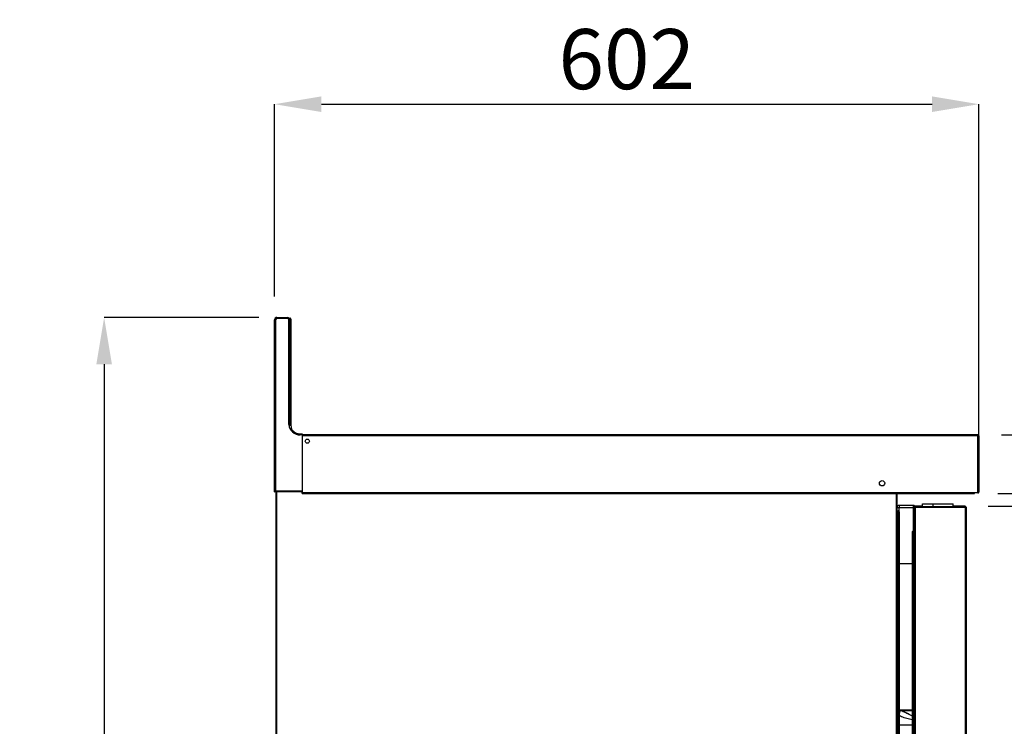
# Model space of a CAD drawing. Units: millimetres. Extents: x 8059 to 25818, y 15558 to 22988.
# Drawn here: x 11669 to 12511, y 20952 to 21556 of the extents above; entities that cross this region are included whole.
import ezdxf

# ---------------------------------------------------------------- set-up
doc = ezdxf.new("R2010")
doc.units = ezdxf.units.MM
doc.styles.add('SLDTEXTSTYLE0', font='TXT', dxfattribs={"width": 0.75})
doc.dimstyles.new('SLDDIMSTYLE2', dxfattribs={"dimtxt": 51.366374, "dimasz": 40, "dimexe": 0, "dimexo": 0.0625, "dimgap": 12.841593, "dimtad": 1, "dimdec": 1, "dimrnd": 1e-09, "dimzin": 12, "dimdsep": 46, "dimtxsty": 'SLDTEXTSTYLE0', "dimsah": 1, "dimcen": 0.09, "dimadec": 0, "dimazin": 0, "dimtfac": 1, "dimtdec": 1, "dimtmove": 0, "dimatfit": 0, "dimfxl": 1, "dimtolj": 1, "dimtzin": 12, "dimarcsym": 0})

# ---------------------------------------------------------------- blocks, each defined once
blk = doc.blocks.new('*D48')
at = {"color": 0, "lineweight": -2, "transparency": 16777216}
for p, q in [((11886.95, 21319.44), (11886.95, 21483.76)), ((11926.95, 21483.76), (12449.25, 21483.76)), ((12489.25, 21196.21), (12489.25, 21483.76))]:
    blk.add_line(p, q, dxfattribs=at)
at = {"color": 0, "transparency": 16777216}
for points in [[(11926.95, 21490.43), (11926.95, 21477.09), (11886.95, 21483.76)], [(12449.25, 21490.43), (12449.25, 21477.09), (12489.25, 21483.76)]]:
    blk.add_solid(points, dxfattribs=at)
at = {"layer": 'DEFPOINTS', "color": 0, "transparency": 16777216}
for p in [(12489.25, 21483.76), (11886.95, 21299.44), (12489.25, 21176.21)]:
    blk.add_point(p, dxfattribs=at)
at = {"color": 0, "transparency": 16777216, "insert": (12188.1, 21522.29), "char_height": 51.366, "attachment_point": 5, "style": 'SLDTEXTSTYLE0'}
blk.add_mtext('\\A1;602', dxfattribs=at)
blk = doc.blocks.new('*D49')
at = {"color": 0, "lineweight": -2, "transparency": 16777216}
for p, q in [((11873.45, 21301.44), (11741.2, 21301.44)), ((11741.2, 21261.44), (11741.2, 20344.94)), ((11868.55, 20304.94), (11741.2, 20304.94))]:
    blk.add_line(p, q, dxfattribs=at)
at = {"color": 0, "transparency": 16777216}
for points in [[(11734.53, 21261.44), (11747.86, 21261.44), (11741.2, 21301.44)], [(11734.53, 20344.94), (11747.86, 20344.94), (11741.2, 20304.94)]]:
    blk.add_solid(points, dxfattribs=at)
at = {"layer": 'DEFPOINTS', "color": 0, "transparency": 16777216}
for p in [(11893.45, 21301.44), (11741.2, 20304.94), (11888.55, 20304.94)]:
    blk.add_point(p, dxfattribs=at)
at = {"color": 0, "transparency": 16777216, "insert": (11702.67, 20803.19), "char_height": 51.366, "attachment_point": 5, "rotation": 90, "style": 'SLDTEXTSTYLE0'}
blk.add_mtext('\\A1;997', dxfattribs=at)
blk = doc.blocks.new('*D52')
at = {"color": 0, "lineweight": -2, "transparency": 16777216}
for p, q in [((12497.28, 21140.15), (12630.22, 21140.15)), ((12630.22, 21100.15), (12630.22, 20357.94)), ((12497.25, 20317.94), (12630.22, 20317.94))]:
    blk.add_line(p, q, dxfattribs=at)
at = {"color": 0, "transparency": 16777216}
for points in [[(12623.55, 21100.15), (12636.89, 21100.15), (12630.22, 21140.15)], [(12623.55, 20357.94), (12636.89, 20357.94), (12630.22, 20317.94)]]:
    blk.add_solid(points, dxfattribs=at)
at = {"layer": 'DEFPOINTS', "color": 0, "transparency": 16777216}
for p in [(12477.28, 21140.15), (12477.25, 20317.94), (12630.22, 20317.94)]:
    blk.add_point(p, dxfattribs=at)
at = {"color": 0, "transparency": 16777216, "insert": (12591.7, 20729.05), "char_height": 51.3664, "attachment_point": 5, "rotation": 90, "style": 'SLDTEXTSTYLE0'}
blk.add_mtext('\\A1;822 PUERTA', dxfattribs=at)
blk = doc.blocks.new('*D53')
at = {"color": 0, "lineweight": -2, "transparency": 16777216}
for p, q in [((12626.25, 21241.01), (12626.25, 21364.48)), ((12508.45, 21201.01), (12626.25, 21201.01)), ((12626.25, 21150.92), (12626.25, 21201.01)), ((12505.45, 21150.92), (12626.25, 21150.92)), ((12626.25, 21110.92), (12626.25, 21070.92))]:
    blk.add_line(p, q, dxfattribs=at)
at = {"color": 0, "transparency": 16777216}
for points in [[(12619.58, 21241.01), (12632.91, 21241.01), (12626.25, 21201.01)], [(12619.58, 21110.92), (12632.91, 21110.92), (12626.25, 21150.92)]]:
    blk.add_solid(points, dxfattribs=at)
at = {"layer": 'DEFPOINTS', "color": 0, "transparency": 16777216}
for p in [(12488.45, 21201.01), (12626.25, 21201.01), (12485.45, 21150.92)]:
    blk.add_point(p, dxfattribs=at)
at = {"color": 0, "transparency": 16777216, "insert": (12587.72, 21322.74), "char_height": 51.366, "attachment_point": 5, "rotation": 90, "style": 'SLDTEXTSTYLE0'}
blk.add_mtext('\\A1;50', dxfattribs=at)

msp = doc.modelspace()

# ---------------------------------------------------------------- linework, layer by layer
at = {"color": 7, "linetype": 'Continuous'}
for p, q in [((11887.85, 21299.44), (11886.95, 21299.44)), ((11886.95, 21152.44), (11886.95, 21299.44)), ((11887.85, 21299.44), (11887.85, 21153.34)), ((11888.95, 21300.54), (11888.95, 21301.44)), ((11888.95, 21301.44), (11897.95, 21301.44)), ((11897.95, 21300.54), (11888.95, 21300.54)), ((11897.95, 21300.54), (11897.95, 21301.44)), ((11899.05, 21209.89), (11899.05, 21299.44)), ((11899.05, 21299.44), (11899.95, 21299.44)), ((11899.47, 21300.74), (11900.15, 21300.74)), ((11899.89, 21299.94), (11900.15, 21299.94)), ((11899.95, 21299.44), (11899.95, 21209.94)), ((11900.15, 21300.74), (11900.15, 21299.94)), ((11900.15, 21299.94), (11900.15, 21209.01)), ((11900.95, 21299.94), (11900.15, 21299.94)), ((11900.95, 21299.94), (11900.95, 21209.01)), ((11899.95, 21209.94), (11900.16, 21208.8)), ((11900.95, 21209.01), (11900.15, 21209.01)), ((11900.16, 21208.8), (11900.15, 21209.01)), ((11908.9, 21201.04), (11908.9, 21201.94)), ((11908.9, 21201.94), (11910.45, 21201.94)), ((11910.45, 21201.04), (11908.9, 21201.04)), ((11910.45, 21201.94), (11910.45, 21201.04)), ((11910.45, 21201.04), (11910.45, 21153.34)), ((12488.45, 21201.01), (11910.45, 21201.01)), ((12488.45, 21200.2), (11910.45, 21200.2)), ((11910.45, 21200.2), (11910.45, 21151.72)), ((12488.45, 21201.01), (12488.45, 21200.2)), ((12489.25, 21200.21), (12488.45, 21200.21)), ((12488.45, 21151.72), (12488.45, 21200.2)), ((12489.25, 21200.21), (12489.25, 21152.21)), ((11910.45, 21152.44), (11886.95, 21152.44)), ((11887.85, 21153.34), (11910.45, 21153.34)), ((11887.95, 21152.44), (11887.95, 20305.54)), ((11888.55, 21152.44), (11888.55, 20305.54)), ((11910.45, 21151.72), (12485.45, 21151.72)), ((11910.45, 21150.92), (11910.45, 21151.72)), ((12485.45, 21151.72), (12488.45, 21151.72)), ((12485.45, 21150.92), (12485.45, 21151.72)), ((12488.45, 21152.21), (12489.25, 21152.21)), ((12488.45, 21151.41), (12488.45, 21151.72)), ((11910.45, 21150.92), (12485.45, 21150.92)), ((12418.55, 21150.92), (12418.55, 20305.54)), ((12419.16, 21150.92), (12419.16, 20305.54)), ((12488.45, 21151.41), (12485.45, 21151.41)), ((12419.17, 21139.24), (12419.16, 21139.24)), ((12419.16, 21139.02), (12420.96, 21139.02)), ((12419.16, 21136.24), (12420.16, 21136.24)), ((12420.16, 21136.24), (12420.16, 20326.84)), ((12420.96, 21140.82), (12420.96, 21139.02)), ((12433.06, 21140.82), (12420.96, 21140.82)), ((12420.96, 21139.02), (12433.06, 21139.02)), ((12420.96, 21135.84), (12420.96, 21139.02)), ((12421.16, 21135.24), (12421.16, 20327.84)), ((12433.06, 21140.82), (12433.06, 21139.02)), ((12433.06, 21139.02), (12433.06, 21119.11)), ((12433.63, 21139.02), (12433.06, 21139.02)), ((12433.53, 21119.46), (12433.53, 21138.44)), ((12433.53, 21138.44), (12433.53, 21138.44)), ((12433.53, 21138.24), (12433.53, 21138.44)), ((12433.53, 21137.74), (12433.53, 21138.24)), ((12433.53, 21138.24), (12433.53, 21138.24)), ((12433.53, 21137.74), (12433.53, 21119.46)), ((12434.06, 21139.24), (12434.05, 21139.24)), ((12434.05, 21139.24), (12434.05, 21113.74)), ((12434.06, 21139.24), (12434.06, 20318.94)), ((12434.06, 21139.24), (12434.66, 21139.24)), ((12434.66, 21139.84), (12477.65, 21139.84)), ((12434.66, 21139.84), (12434.66, 21139.24)), ((12434.66, 21139.84), (12434.66, 21139.84)), ((12434.66, 21139.24), (12434.66, 20318.94)), ((12434.66, 21139.24), (12477.65, 21139.24)), ((12441.16, 21140.24), (12435.33, 21140.24)), ((12435.33, 21140.24), (12435.33, 21140.24)), ((12441.16, 21139.84), (12441.16, 21142.14)), ((12441.16, 21142.14), (12450.16, 21142.14)), ((12450.16, 21139.84), (12450.16, 21142.14)), ((12450.16, 21142.14), (12467.16, 21142.14)), ((12467.16, 21139.84), (12467.16, 21142.14)), ((12476.73, 21140.24), (12467.16, 21140.24)), ((12477.65, 21139.24), (12477.65, 21139.84)), ((12477.65, 21139.84), (12477.65, 21139.84)), ((12477.65, 21139.24), (12477.65, 20318.94)), ((12477.65, 21139.24), (12478.26, 21139.24)), ((12478.26, 21139.24), (12478.26, 20318.94)), ((12478.53, 21138.24), (12478.26, 21138.24)), ((12478.53, 21138.24), (12478.53, 21138.44)), ((12432.38, 21118.51), (12433.49, 21119.49)), ((12432.38, 21118.51), (12432.38, 20338.47)), ((12433.49, 21119.49), (12433.65, 21119.35)), ((12433.49, 21119.49), (12433.49, 20337.49)), ((12433.65, 21119.35), (12433.65, 20337.63)), ((12432.15, 21117.88), (12432.15, 20339.1)), ((12433.65, 21114.24), (12434.05, 21114.24)), ((12433.95, 21111.94), (12433.95, 20345.04)), ((12434.05, 21113.74), (12434.06, 21113.74)), ((12432.15, 21090.82), (12421.16, 21090.82)), ((12421.16, 20965.82), (12432.15, 20965.82)), ((12432.15, 20965.82), (12421.16, 20965.82)), ((12432.15, 20965.22), (12421.16, 20965.22)), ((12432.15, 20952.94), (12421.16, 20952.94))]:
    msp.add_line(p, q, dxfattribs=at)
at = {"color": 7, "linetype": 'Continuous', "flags": 128}
for points in [[(11899.89, 21299.94), (11899.92, 21299.83), (11899.95, 21299.44)], [(11886.95, 21152.44), (11886.97, 21152.46), (11887.02, 21152.51), (11887.11, 21152.59), (11887.22, 21152.7), (11887.35, 21152.84), (11887.51, 21153), (11887.68, 21153.17), (11887.85, 21153.34)], [(12419.16, 21139.47), (12419.21, 21139.57), (12419.27, 21139.65)]]:
    msp.add_lwpolyline(points, dxfattribs=at)
at = {"color": 7, "linetype": 'Continuous'}
for centre, radius in [((11914.95, 21195.72), 1.75), ((12406.45, 21159.72), 2.25)]:
    msp.add_circle(centre, radius, dxfattribs=at)
for centre, radius, start, end in [((11888.95, 21299.44), 2, 90, 180), ((11888.95, 21299.44), 1.1, 90, 180), ((11897.95, 21299.44), 2, 40.44692, 90), ((11897.95, 21299.44), 1.1, 0, 90), ((11900.15, 21299.94), 0.8, 0, 90), ((11908.9, 21210.94), 9.9, 186.0822, 270), ((11908.95, 21209.01), 8, 180, 207.01404), ((11908.9, 21210.94), 9, 218.21316, 270), ((12488.45, 21200.21), 0.8, 0, 90), ((12488.45, 21152.21), 0.8, 270, 0), ((12420.96, 21139.02), 1.8, 90, 178.85348), ((12420.16, 21135.24), 1, 0, 90), ((12433.06, 21139.02), 1.8, 34.87709, 90), ((12435.33, 21138.44), 1.8, 90, 180), ((12435.33, 21138.44), 1.8, 90, 179.99143), ((12476.73, 21138.44), 1.8, 50.06749, 90), ((12476.73, 21138.44), 1.8, 0, 31.9779), ((12433.15, 21117.88), 1, 140.41332, 180), ((12433.95, 21112.54), 0.6, 240, 270), ((12420.07, 21102.63), 1.09, 0, 0.73942)]:
    msp.add_arc(centre, radius, start, end, dxfattribs=at)
for points, knots in [([(11899.05, 21209.89), (11899.06, 21209.89), (11899.13, 21209.9), (11899.29, 21209.9), (11899.54, 21209.92), (11899.77, 21209.93), (11899.92, 21209.94), (11899.94, 21209.94), (11899.95, 21209.94)], [0, 0, 0, 0, 0.013094, 0.142301, 0.357054, 0.571466, 0.785732, 1, 1, 1, 1]), ([(12434.66, 21139.84), (12434.58, 21139.83), (12434.42, 21139.81), (12434.22, 21139.68), (12434.08, 21139.48), (12434.06, 21139.32), (12434.05, 21139.24)], [0, 0, 0, 0, 0.24999, 0.499995, 0.749981, 1, 1, 1, 1]), ([(12434.66, 21139.24), (12434.66, 21139.32), (12434.66, 21139.48), (12434.66, 21139.68), (12434.66, 21139.81), (12434.66, 21139.83), (12434.66, 21139.84)], [0, 0, 0, 0, 0.2500188, 0.5000051, 0.750011, 1, 1, 1, 1]), ([(12477.65, 21139.84), (12477.65, 21139.83), (12477.65, 21139.81), (12477.65, 21139.68), (12477.65, 21139.48), (12477.65, 21139.32), (12477.65, 21139.24)], [0, 0, 0, 0, 0.249989, 0.499995, 0.749981, 1, 1, 1, 1]), ([(12478.26, 21139.24), (12478.25, 21139.32), (12478.23, 21139.48), (12478.09, 21139.68), (12477.89, 21139.81), (12477.73, 21139.83), (12477.65, 21139.84)], [0, 0, 0, 0, 0.250019, 0.500005, 0.750011, 1, 1, 1, 1]), ([(12432.15, 20957.59), (12431.42, 20957.72), (12429.13, 20958.14), (12425.37, 20959.16), (12422.47, 20960.35), (12421.02, 20960.94)], [0, 0, 0, 0, 0.19191, 0.598962, 1, 1, 1, 1]), ([(12421.16, 20961.55), (12421.2, 20961.76), (12421.36, 20962.52), (12421.64, 20963.72), (12421.88, 20964.78), (12421.96, 20965.12), (12421.99, 20965.22)], [0, 0, 0, 0, 0.137024, 0.500251, 0.854413, 1, 1, 1, 1]), ([(12432.15, 20960.9), (12432.13, 20960.91), (12430.44, 20961.74), (12427.49, 20963.15), (12424.6, 20964.61), (12423.39, 20965.22)], [0, 0, 0, 0, 0.008605, 0.585242, 1, 1, 1, 1]), ([(12423.59, 20965.22), (12424.98, 20964.52), (12427.88, 20963.07), (12430.7, 20961.67), (12432.15, 20960.94)], [0, 0, 0, 0, 0.481568, 1, 1, 1, 1])]:
    msp.add_open_spline(points, degree=3, knots=knots, dxfattribs=at)

# ---------------------------------------------------------------- dimensions: what is measured, and where the dimension line sits
at = {"color": 7}
dim = msp.add_linear_dim(base=(12489.25, 21483.76), p1=(11886.95, 21299.44), p2=(12489.25, 21176.21), dimstyle='SLDDIMSTYLE2', override={"dimexo": 20, "dimdec": 0}, dxfattribs=at)
dim.commit()
dim.dimension.update_dxf_attribs({"geometry": '*D48', "text_midpoint": (12188.1, 21522.29)})
for base, p1, p2, picture, middle in [((12626.25, 21201.01), (12485.45, 21150.92), (12488.45, 21201.01), '*D53', (12587.72, 21322.74)), ((11741.1963, 20304.9372), (11893.4535, 21301.4407), (11888.5545, 20304.9372), '*D49', (11702.6715, 20803.189))]:
    dim = msp.add_linear_dim(base=base, p1=p1, p2=p2, angle=90, dimstyle='SLDDIMSTYLE2', override={"dimexo": 20, "dimdec": 0}, dxfattribs=at)
    dim.commit()
    dim.dimension.update_dxf_attribs({"geometry": picture, "text_midpoint": middle})
dim = msp.add_linear_dim(base=(12630.22, 20317.94), p1=(12477.28, 21140.15), p2=(12477.25, 20317.94), angle=90, text='<> PUERTA', dimstyle='SLDDIMSTYLE2', override={"dimexo": 20, "dimdec": 0, "dimpost": ''}, dxfattribs=at)
dim.commit()
dim.dimension.update_dxf_attribs({"geometry": '*D52', "text_midpoint": (12591.7, 20729.05)})

doc.saveas('drawing.dxf')
